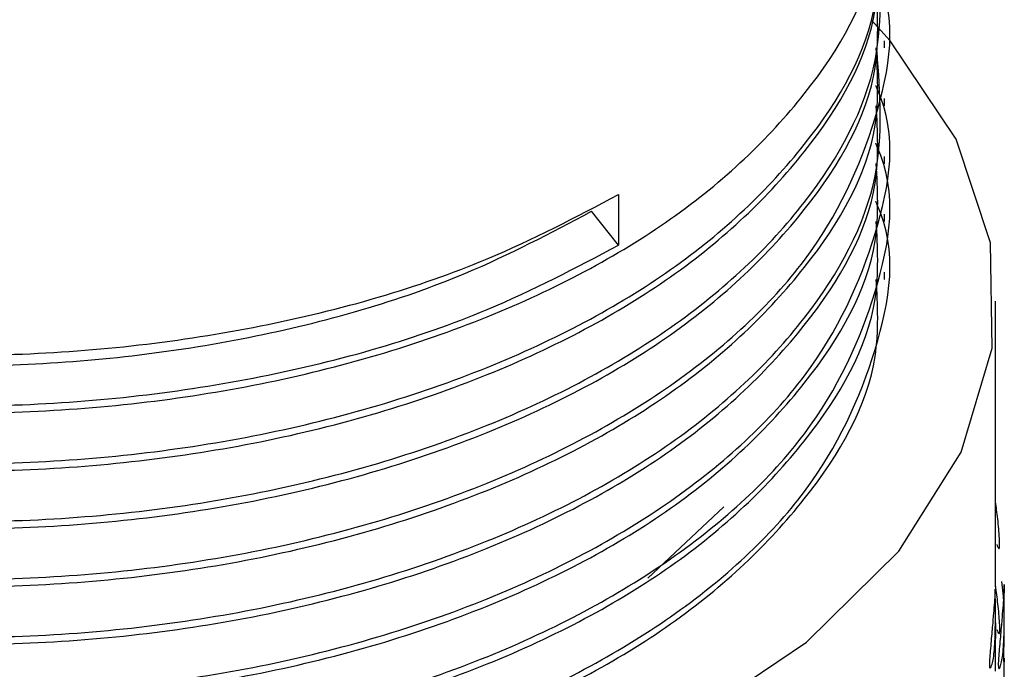
# Model space of a CAD drawing. Units: millimetres. Extents: x 25 to 2946, y 25 to 2086.
# Drawn here: x 2129 to 2140, y 500 to 507 of the extents above; entities that cross this region are included whole.
import ezdxf

# ---------------------------------------------------------------- set-up
doc = ezdxf.new("R2010")
doc.units = ezdxf.units.MM
doc.header["$LTSCALE"] = 10

msp = doc.modelspace()

# ---------------------------------------------------------------- linework, layer by layer
at = {"color": 7, "linetype": 'Continuous', "lineweight": 25}
for p, q in [((2138.806, 506.633), (2138.806, 506.714)), ((2138.806, 505.979), (2138.806, 506.061)), ((2138.806, 505.326), (2138.806, 505.408)), ((2135.804, 504.98), (2135.804, 504.408)), ((2135.804, 504.408), (2135.498, 504.789)), ((2138.806, 504.673), (2138.806, 504.755)), ((2138.806, 504.02), (2138.806, 504.101)), ((2140.056, 500.555), (2140.056, 503.775)), ((2136.132, 500.646), (2136.992, 501.451)), ((2140.056, 500.143), (2140.056, 500.253)), ((2140.056, 499.598), (2140.056, 499.749)), ((2140.156, 499.18), (2140.156, 499.731))]:
    msp.add_line(p, q, dxfattribs=at)
at = {"color": 7, "linetype": 'Continuous', "lineweight": 25, "flags": 128}
for points in [[(2127.122, 497.188), (2129.182, 497.146), (2131.222, 497.317), (2133.177, 497.695), (2134.983, 498.269), (2136.583, 499.02), (2137.924, 499.924), (2138.965, 500.952), (2139.671, 502.07), (2140.019, 503.243), (2140, 504.433), (2139.612, 505.602), (2138.869, 506.712), (2138.659, 506.946)], [(2140.156, 499.743), (2140.154, 499.699), (2140.152, 499.709), (2140.152, 499.725), (2140.152, 499.735), (2140.152, 499.747), (2140.152, 499.778), (2140.152, 499.816), (2140.154, 499.919), (2140.156, 500.137), (2140.154, 500.316), (2140.149, 500.445), (2140.127, 500.608), (2140.127, 500.608)]]:
    msp.add_lwpolyline(points, dxfattribs=at)
at = {"color": 7, "linetype": 'Continuous', "lineweight": 25}
for points, knots in [([(2118.337, 508.917), (2118.327, 508.871), (2118.202, 508.297), (2118.692, 507.173), (2119.748, 505.829), (2121.405, 504.685), (2123.495, 503.796), (2126.156, 503.229), (2129.003, 503.099), (2131.807, 503.427), (2134.134, 504.096), (2135.324, 504.726), (2135.804, 504.98)], [0, 0, 0, 0, 0.010125, 0.127052, 0.24548, 0.333336, 0.449916, 0.568394, 0.684437, 0.801601, 0.919969, 1, 1, 1, 1]), ([(2118.337, 508.264), (2118.327, 508.218), (2118.202, 507.643), (2118.692, 506.519), (2119.748, 505.176), (2121.405, 504.032), (2123.494, 503.142), (2126.156, 502.575), (2129.001, 502.447), (2131.813, 502.771), (2134.374, 503.529), (2136.505, 504.661), (2137.998, 506.086), (2138.773, 507.451), (2138.727, 508.301), (2138.712, 508.593)], [0, 0, 0, 0, 0.007595, 0.095302, 0.184136, 0.250036, 0.337484, 0.426355, 0.513399, 0.601284, 0.690073, 0.776861, 0.865108, 0.953731, 1, 1, 1, 1]), ([(2118.337, 508.345), (2118.327, 508.3), (2118.202, 507.725), (2118.692, 506.601), (2119.748, 505.257), (2121.405, 504.114), (2123.495, 503.224), (2126.156, 502.657), (2129.003, 502.527), (2131.807, 502.855), (2134.134, 503.524), (2135.324, 504.154), (2135.804, 504.408)], [0, 0, 0, 0, 0.010125, 0.127052, 0.24548, 0.333336, 0.449916, 0.568394, 0.684437, 0.801601, 0.919969, 1, 1, 1, 1]), ([(2118.454, 508.277), (2118.39, 508.037), (2118.184, 507.268), (2118.667, 505.948), (2119.753, 504.604), (2121.404, 503.46), (2123.495, 502.571), (2126.156, 502.004), (2129.001, 501.875), (2131.813, 502.199), (2134.374, 502.958), (2136.505, 504.089), (2137.998, 505.514), (2138.773, 506.879), (2138.727, 507.73), (2138.712, 508.021)], [0, 0, 0, 0, 0.038684, 0.123643, 0.209694, 0.27353, 0.358238, 0.444325, 0.528643, 0.613775, 0.699782, 0.783852, 0.869333, 0.95518, 1, 1, 1, 1]), ([(2118.337, 507.611), (2118.327, 507.565), (2118.202, 506.99), (2118.692, 505.866), (2119.748, 504.522), (2121.405, 503.379), (2123.494, 502.489), (2126.156, 501.922), (2129.001, 501.793), (2131.813, 502.117), (2134.374, 502.876), (2136.505, 504.008), (2137.998, 505.432), (2138.773, 506.798), (2138.727, 507.648), (2138.712, 507.94)], [0, 0, 0, 0, 0.007595, 0.095302, 0.184136, 0.250036, 0.337484, 0.426355, 0.513399, 0.601284, 0.690073, 0.776861, 0.865108, 0.953731, 1, 1, 1, 1]), ([(2118.454, 507.624), (2118.39, 507.384), (2118.184, 506.615), (2118.667, 505.295), (2119.753, 503.951), (2121.404, 502.807), (2123.495, 501.918), (2126.156, 501.35), (2129.001, 501.222), (2131.813, 501.546), (2134.374, 502.304), (2136.502, 503.436), (2138.009, 504.86), (2138.832, 506.401), (2138.755, 507.43), (2138.72, 507.901)], [0, 0, 0, 0, 0.037653, 0.12035, 0.204109, 0.266244, 0.348696, 0.43249, 0.514561, 0.597426, 0.681142, 0.762972, 0.846177, 0.929737, 1, 1, 1, 1]), ([(2118.454, 506.971), (2118.39, 506.73), (2118.184, 505.961), (2118.667, 504.642), (2119.753, 503.297), (2121.404, 502.154), (2123.495, 501.264), (2126.156, 500.697), (2129.001, 500.569), (2131.813, 500.893), (2134.376, 501.651), (2136.494, 502.782), (2138.038, 504.21), (2138.767, 505.813), (2138.964, 506.964), (2138.711, 507.503), (2138.705, 507.517)], [0, 0, 0, 0, 0.037151, 0.118743, 0.201383, 0.262689, 0.344039, 0.426715, 0.50769, 0.589448, 0.672046, 0.752784, 0.834877, 0.917322, 0.99796, 1, 1, 1, 1]), ([(2118.337, 506.957), (2118.327, 506.912), (2118.202, 506.337), (2118.692, 505.213), (2119.748, 503.869), (2121.405, 502.725), (2123.494, 501.836), (2126.156, 501.269), (2129.001, 501.14), (2131.813, 501.464), (2134.374, 502.223), (2136.505, 503.354), (2137.998, 504.779), (2138.773, 506.144), (2138.727, 506.995), (2138.712, 507.286)], [0, 0, 0, 0, 0.007595, 0.095302, 0.184136, 0.250036, 0.337484, 0.426355, 0.513399, 0.601284, 0.690073, 0.776861, 0.865108, 0.953731, 1, 1, 1, 1]), ([(2118.337, 506.304), (2118.327, 506.258), (2118.202, 505.684), (2118.692, 504.56), (2119.748, 503.216), (2121.405, 502.072), (2123.494, 501.183), (2126.156, 500.615), (2129.001, 500.487), (2131.813, 500.811), (2134.374, 501.57), (2136.505, 502.701), (2137.998, 504.126), (2138.773, 505.491), (2138.727, 506.342), (2138.712, 506.633)], [0, 0, 0, 0, 0.007595, 0.095302, 0.184136, 0.250036, 0.337484, 0.426355, 0.513399, 0.601284, 0.690073, 0.776861, 0.865108, 0.953731, 1, 1, 1, 1]), ([(2118.454, 506.318), (2118.39, 506.077), (2118.184, 505.308), (2118.667, 503.989), (2119.753, 502.644), (2121.404, 501.501), (2123.495, 500.611), (2126.156, 500.044), (2129.001, 499.915), (2131.813, 500.239), (2134.374, 500.998), (2136.502, 502.13), (2138.009, 503.554), (2138.832, 505.094), (2138.755, 506.124), (2138.72, 506.594)], [0, 0, 0, 0, 0.037653, 0.12035, 0.204109, 0.266244, 0.348696, 0.43249, 0.514561, 0.597426, 0.681142, 0.762972, 0.846177, 0.929737, 1, 1, 1, 1]), ([(2118.454, 505.664), (2118.39, 505.424), (2118.184, 504.655), (2118.667, 503.335), (2119.753, 501.991), (2121.404, 500.847), (2123.495, 499.958), (2126.156, 499.391), (2129.001, 499.262), (2131.813, 499.586), (2134.376, 500.345), (2136.494, 501.476), (2138.038, 502.903), (2138.767, 504.507), (2138.964, 505.658), (2138.711, 506.197), (2138.705, 506.21)], [0, 0, 0, 0, 0.037151, 0.118743, 0.201383, 0.262689, 0.344039, 0.426715, 0.50769, 0.589448, 0.672046, 0.752784, 0.834877, 0.917322, 0.99796, 1, 1, 1, 1]), ([(2118.337, 505.651), (2118.327, 505.605), (2118.202, 505.031), (2118.692, 503.906), (2119.748, 502.563), (2121.405, 501.419), (2123.494, 500.529), (2126.156, 499.962), (2129.001, 499.834), (2131.813, 500.158), (2134.374, 500.916), (2136.505, 502.048), (2137.998, 503.473), (2138.773, 504.838), (2138.727, 505.688), (2138.712, 505.98)], [0, 0, 0, 0, 0.007595, 0.095302, 0.184136, 0.250036, 0.337484, 0.426355, 0.513399, 0.601284, 0.690073, 0.776861, 0.865108, 0.953731, 1, 1, 1, 1]), ([(2118.454, 505.011), (2118.39, 504.771), (2118.184, 504.002), (2118.667, 502.682), (2119.753, 501.338), (2121.404, 500.194), (2123.495, 499.305), (2126.156, 498.737), (2129.001, 498.609), (2131.813, 498.933), (2134.376, 499.692), (2136.494, 500.823), (2138.038, 502.25), (2138.767, 503.853), (2138.964, 505.004), (2138.711, 505.544), (2138.705, 505.557)], [0, 0, 0, 0, 0.037151, 0.118743, 0.201383, 0.262689, 0.344039, 0.426715, 0.50769, 0.589448, 0.672046, 0.752784, 0.834877, 0.917322, 0.99796, 1, 1, 1, 1]), ([(2118.337, 504.998), (2118.327, 504.952), (2118.202, 504.377), (2118.692, 503.253), (2119.748, 501.909), (2121.405, 500.766), (2123.494, 499.876), (2126.156, 499.309), (2129.001, 499.18), (2131.813, 499.505), (2134.374, 500.263), (2136.505, 501.395), (2137.998, 502.82), (2138.773, 504.185), (2138.727, 505.035), (2138.712, 505.327)], [0, 0, 0, 0, 0.007595, 0.095302, 0.184136, 0.250036, 0.337484, 0.426355, 0.513399, 0.601284, 0.690073, 0.776861, 0.865108, 0.953731, 1, 1, 1, 1]), ([(2118.454, 504.358), (2118.39, 504.117), (2118.184, 503.349), (2118.667, 502.029), (2119.753, 500.685), (2121.404, 499.541), (2123.495, 498.651), (2126.156, 498.084), (2129.001, 497.956), (2131.813, 498.28), (2134.376, 499.038), (2136.494, 500.169), (2138.038, 501.597), (2138.767, 503.2), (2138.964, 504.351), (2138.711, 504.89), (2138.705, 504.904)], [0, 0, 0, 0, 0.037151, 0.118743, 0.201383, 0.262689, 0.344039, 0.426715, 0.50769, 0.589448, 0.672046, 0.752784, 0.834877, 0.917322, 0.99796, 1, 1, 1, 1]), ([(2121.39, 504.782), (2121.464, 504.73), (2122.094, 504.28), (2123.735, 503.662), (2126.25, 503.104), (2128.986, 502.985), (2131.669, 503.3), (2133.898, 503.941), (2135.038, 504.546), (2135.498, 504.789)], [0, 0, 0, 0, 0.022684, 0.193588, 0.367275, 0.537391, 0.709151, 0.882677, 1, 1, 1, 1]), ([(2118.337, 504.344), (2118.327, 504.299), (2118.202, 503.724), (2118.692, 502.6), (2119.748, 501.256), (2121.405, 500.112), (2123.494, 499.223), (2126.156, 498.656), (2129.001, 498.527), (2131.813, 498.851), (2134.374, 499.61), (2136.505, 500.741), (2137.998, 502.166), (2138.773, 503.531), (2138.727, 504.382), (2138.712, 504.674)], [0, 0, 0, 0, 0.007595, 0.095302, 0.184136, 0.250036, 0.337484, 0.426355, 0.513399, 0.601284, 0.690073, 0.776861, 0.865108, 0.953731, 1, 1, 1, 1]), ([(2118.337, 503.691), (2118.327, 503.645), (2118.202, 503.071), (2118.692, 501.947), (2119.748, 500.603), (2121.405, 499.459), (2123.494, 498.57), (2126.156, 498.002), (2129.001, 497.874), (2131.813, 498.198), (2134.374, 498.957), (2136.505, 500.088), (2137.998, 501.513), (2138.773, 502.878), (2138.727, 503.729), (2138.712, 504.02)], [0, 0, 0, 0, 0.007595, 0.095302, 0.184136, 0.250036, 0.337484, 0.426355, 0.513399, 0.601284, 0.690073, 0.776861, 0.865108, 0.953731, 1, 1, 1, 1]), ([(2140.071, 501.026), (2140.079, 501.006), (2140.092, 500.978), (2140.101, 500.983), (2140.104, 501.004), (2140.104, 501.019), (2140.104, 501.036), (2140.104, 501.064), (2140.1, 501.123), (2140.09, 501.248), (2140.076, 501.385), (2140.061, 501.478), (2140.056, 501.506)], [0, 0, 0, 0, 0.25892, 0.361634, 0.399604, 0.416638, 0.433152, 0.468005, 0.509663, 0.622297, 0.884108, 1, 1, 1, 1]), ([(2140.056, 500.555), (2140.056, 500.55), (2140.056, 500.524), (2140.049, 500.433), (2140.034, 500.246), (2140.019, 500.066), (2140.004, 499.899), (2139.993, 499.774), (2139.99, 499.715), (2139.989, 499.682), (2139.989, 499.657), (2139.992, 499.634), (2140.003, 499.629), (2140.024, 499.688), (2140.043, 499.784), (2140.053, 499.967), (2140.056, 500.143), (2140.056, 500.307), (2140.055, 500.431), (2140.054, 500.492), (2140.054, 500.514), (2140.054, 500.524)], [0, 0, 0, 0, 0.039705, 0.18036, 0.24392, 0.316416, 0.396051, 0.430362, 0.443091, 0.453766, 0.463978, 0.475579, 0.506891, 0.585612, 0.72922, 0.792211, 0.862543, 0.941638, 0.976439, 0.989248, 1, 1, 1, 1]), ([(2140.073, 500.066), (2140.081, 500.046), (2140.093, 500.018), (2140.103, 500.023), (2140.105, 500.044), (2140.106, 500.059), (2140.106, 500.076), (2140.105, 500.104), (2140.102, 500.163), (2140.092, 500.288), (2140.077, 500.43), (2140.061, 500.526), (2140.056, 500.559)], [0, 0, 0, 0, 0.254649, 0.355653, 0.392994, 0.409751, 0.425998, 0.460295, 0.501292, 0.61213, 0.869648, 1, 1, 1, 1]), ([(2140.154, 500.525), (2140.154, 500.515), (2140.154, 500.493), (2140.155, 500.432), (2140.156, 500.307), (2140.156, 500.142), (2140.153, 499.965), (2140.142, 499.781), (2140.124, 499.683), (2140.102, 499.624), (2140.092, 499.628), (2140.089, 499.649), (2140.089, 499.664), (2140.088, 499.681), (2140.089, 499.709), (2140.093, 499.768), (2140.103, 499.893), (2140.119, 500.061), (2140.134, 500.243), (2140.149, 500.433), (2140.157, 500.527), (2140.156, 500.58), (2140.155, 500.573), (2140.154, 500.551), (2140.154, 500.533), (2140.154, 500.525)], [0, 0, 0, 0, 0.0097507, 0.0213907, 0.0530938, 0.1252855, 0.1895466, 0.2471428, 0.3784066, 0.45028, 0.4787923, 0.4893323, 0.494061, 0.498645, 0.5083197, 0.5198836, 0.5511496, 0.6238255, 0.6900576, 0.7481726, 0.8767333, 0.9496712, 0.9794925, 0.990482, 1, 1, 1, 1]), ([(2140.056, 500.143), (2140.056, 500.141), (2140.057, 500.074), (2140.055, 499.965), (2140.053, 499.84), (2140.052, 499.781), (2140.052, 499.748), (2140.052, 499.724), (2140.052, 499.701), (2140.055, 499.697), (2140.058, 499.714), (2140.056, 499.747), (2140.056, 499.749)], [0, 0, 0, 0, 0.0084561, 0.2958667, 0.4197528, 0.4657174, 0.5042641, 0.5411264, 0.5829898, 0.6959668, 0.9800471, 1, 1, 1, 1])]:
    msp.add_open_spline(points, degree=3, knots=knots, dxfattribs=at)

doc.saveas('drawing.dxf')
